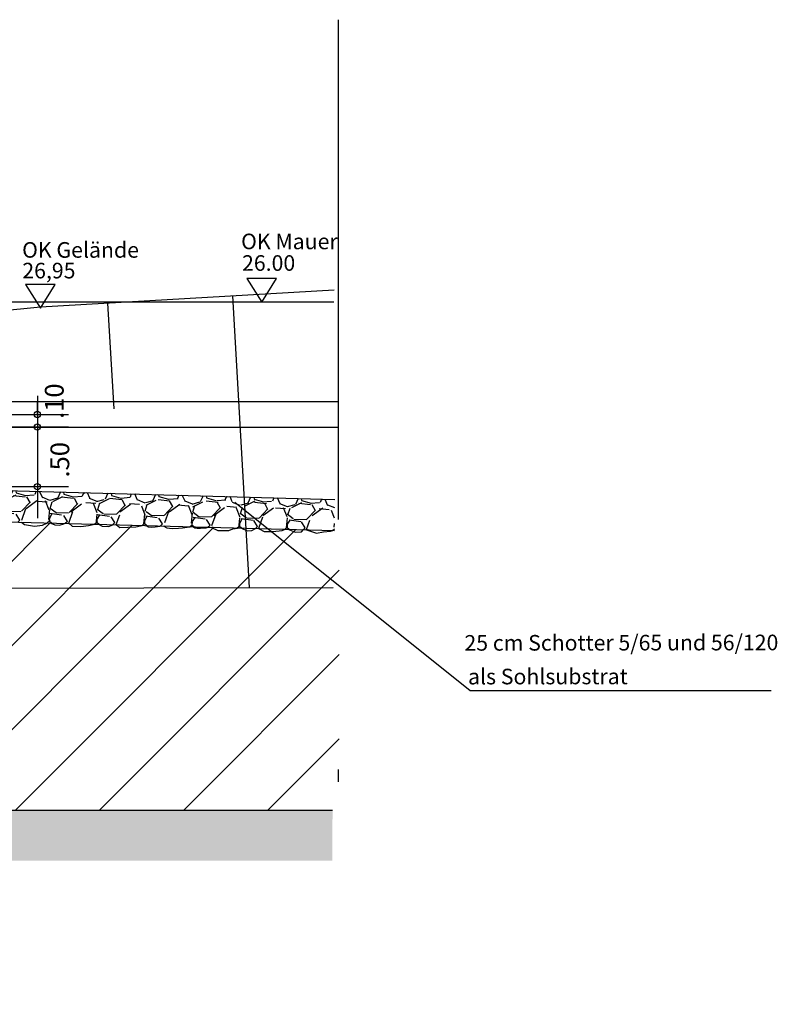
# Model space of a CAD drawing. Units: metres. Extents: x 101552 to 3346638, y 167557 to 5448700.
# Drawn here: x 3346472 to 3346478, y 5448556 to 5448564 of the extents above; entities that cross this region are included whole.
import ezdxf

# ---------------------------------------------------------------- set-up
doc = ezdxf.new("R2010")
doc.units = ezdxf.units.M
for name, pattern in [('AUSGEZOGEN', [0]), ('STRICHPUNKT', [4, 2, -1, 0, -1]), ('STRICHPUNKT2', [2, 1, -0.5, 0, -0.5])]:
    doc.linetypes.add(name, pattern=pattern)
doc.layers.get('0').update_dxf_attribs({"linetype": 'CONTINUOUS'})
doc.layers.get('Defpoints').update_dxf_attribs({"linetype": 'CONTINUOUS'})
for name, color, linetype in [('IBE_Bw_Beschriftung_M_100', 7, 'CONTINUOUS'), ('IBE_Bw_BETON_B', 7, 'CONTINUOUS'), ('IBE_Bw_BETON_P', 1, 'CONTINUOUS'), ('IBE_Bw_GELAENDE_B', 90, 'STRICHPUNKT2'), ('IBE_Bw_MAUER_P', 1, 'CONTINUOUS'), ('IBE_Bw_SCHRAFF_BETON_B', 253, 'CONTINUOUS'), ('IBE_Bw_SCHRAFF_BETON_P', 71, 'CONTINUOUS'), ('IBE_Bw_WASSERSPIEGEL', 151, 'CONTINUOUS'), ('Schraff_Sohlsubstrat', 251, 'CONTINUOUS')]:
    doc.layers.add(name, color=color, linetype=linetype)
doc.styles.add('BE', font='ROMANC.shx')
doc.styles.add('IBE_ISOCP', font='isocp.shx')
doc.dimstyles.new('M_50_Gesamt', dxfattribs={"dimtxt": 0.175, "dimasz": 0.1, "dimexe": 0.25, "dimexo": 0, "dimgap": 0.09, "dimtad": 1, "dimdec": 3, "dimzin": 4, "dimdsep": 46, "dimtxsty": 'BE', "dimblk": 'SMALL', "dimcen": 0, "dimdle": 0.25, "dimadec": 3, "dimazin": 1, "dimtfac": 1, "dimtdec": 3, "dimtofl": 0, "dimtmove": 2, "dimatfit": 2, "dimldrblk": 'SMALL', "dimfxl": 0.25, "dimfxlon": 1, "dimtolj": 1, "dimtzin": 0, "dimarcsym": 0})

# ---------------------------------------------------------------- blocks, each defined once
blk = doc.blocks.new('_Small')
at = {"color": 0, "linetype": 'ByBlock', "lineweight": -2}
blk.add_circle((0, 0), 0.25, dxfattribs=at)
blk = doc.blocks.new('*D25')
at = {"layer": 'Defpoints', "color": 0, "linetype": 'ByBlock', "transparency": 16777216}
for p in [(3346471.02731841, 5448560.635147311), (3346471.752171351, 5448560.535147309), (3346472.505801978, 5448560.535147309)]:
    blk.add_point(p, dxfattribs=at)
at = {"layer": 'IBE_Bw_BETON_P', "color": 0, "linetype": 'ByBlock', "lineweight": -2, "transparency": 16777216}
for p, q in [((3346471.752171351, 5448560.635147311), (3346471.752171351, 5448560.73514731)), ((3346471.502171351, 5448560.635147311), (3346472.002171351, 5448560.635147311)), ((3346472.002171351, 5448560.535147309), (3346471.502171351, 5448560.535147309)), ((3346471.752171351, 5448560.535147309), (3346471.752171351, 5448560.43514731))]:
    blk.add_line(p, q, dxfattribs=at)
at = {"layer": 'IBE_Bw_BETON_P', "color": 0, "linetype": 'ByBlock', "lineweight": -2, "transparency": 16777216, "xscale": 0.1, "yscale": 0.1, "zscale": 0.1}
for p, rotation in [((3346471.752171351, 5448560.635147311), 270), ((3346471.752171351, 5448560.535147309), 90)]:
    blk.add_blockref('_Small', p, dxfattribs=dict(at, rotation=rotation))
at = {"layer": 'IBE_Bw_BETON_P', "color": 0, "linetype": 'ByBlock', "transparency": 16777216, "insert": (3346471.887582494, 5448560.741874455), "char_height": 0.15, "attachment_point": 5, "rotation": 90, "style": 'IBE_ISOCP'}
blk.add_mtext('\\A1;.10', dxfattribs=at)
blk = doc.blocks.new('*D26')
at = {"layer": 'Defpoints', "color": 0, "linetype": 'ByBlock', "transparency": 16777216}
for p in [(3346472.507748346, 5448560.53514731), (3346471.752171351, 5448560.056729238), (3346472.505801978, 5448560.056729238)]:
    blk.add_point(p, dxfattribs=at)
at = {"layer": 'IBE_Bw_BETON_P', "color": 0, "linetype": 'ByBlock', "lineweight": -2, "transparency": 16777216}
for p, q in [((3346471.752171351, 5448560.78514731), (3346471.752171351, 5448559.806729238)), ((3346472.002171351, 5448560.53514731), (3346471.502171351, 5448560.53514731)), ((3346472.002171351, 5448560.056729238), (3346471.502171351, 5448560.056729238))]:
    blk.add_line(p, q, dxfattribs=at)
at = {"layer": 'IBE_Bw_BETON_P', "color": 0, "linetype": 'ByBlock', "lineweight": -2, "transparency": 16777216, "xscale": 0.1, "yscale": 0.1, "zscale": 0.1}
for p, rotation in [((3346471.752171351, 5448560.53514731), 90), ((3346471.752171351, 5448560.056729238), 270)]:
    blk.add_blockref('_Small', p, dxfattribs=dict(at, rotation=rotation))
at = {"layer": 'IBE_Bw_BETON_P', "color": 0, "linetype": 'ByBlock', "transparency": 16777216, "insert": (3346471.93222541, 5448560.272948015), "char_height": 0.15, "attachment_point": 5, "rotation": 90, "style": 'IBE_ISOCP'}
blk.add_mtext('\\A1;.50', dxfattribs=at)

msp = doc.modelspace()

# ---------------------------------------------------------------- hatches: boundary and pattern name
at = {"layer": 'IBE_Bw_SCHRAFF_BETON_B', "linetype": 'AUSGEZOGEN'}
h = msp.add_hatch(color=256, dxfattribs=at)
h.dxf.hatch_style = 1
h.paths.add_polyline_path([(3346474.114392058, 5448557.06384346), (3346474.115730493, 5448557.463843457), (3346464.536548947, 5448557.463843459), (3346464.536548947, 5448557.063843459)])
at = {"layer": 'IBE_Bw_SCHRAFF_BETON_P'}
h = msp.add_hatch(dxfattribs=at)
h.set_pattern_fill('ANSI31', color=60, scale=0.15)
h.set_pattern_definition([(45, (-18.87822622107342, 2.112026277929544), (-0.3367596045400932, 0.3367596045400932), [])])
h.paths.add_polyline_path([(3346474.168526731, 5448559.705633718), (3346471.200649509, 5448559.785846659), (3346467.425608166, 5448559.885364701), (3346466.766470961, 5448559.858999213), (3346466.766470961, 5448557.465147311), (3346474.168526731, 5448557.465496471)])
at = {"layer": 'Schraff_Sohlsubstrat', "linetype": 'AUSGEZOGEN'}
h = msp.add_hatch(dxfattribs=at)
h.set_pattern_fill('GRAVEL', color=256, scale=0.015)
h.set_pattern_definition([(46.46464230725394, (3346474.613995329, 5448559.561961099), (3.139531936844437, 3.345404146164582), [0.05125815, -5.074575]), (3.421542307253936, (3346474.649302166, 5448559.599120772), (-4.580631941290562, -0.2573355748097358), [0.08796074999999991, -8.70809999999999]), (310.962242307254, (3346474.737106049, 5448559.604370478), (-3.695377430630322, 4.292409560547092), [0.06202229999999999, -6.140205]), (85.72554230725395, (3346474.888215194, 5448559.695571228), (-0.5867299721474617, -7.606922525617957), [0.08010074999999992, -7.929959999999994]), (111.285542307254, (3346474.894185447, 5448559.775449087), (1.780787492547586, -4.621801519109138), [0.07854509999999999, -7.775969999999999]), (175.725542307254, (3346474.865672345, 5448559.848636146), (7.606922525617957, -0.5867299721474621), [0.08010074999999992, -7.929959999999994]), (216.146042307254, (3346474.785794486, 5448559.854606397), (5.054130426397346, 3.674789755854891), [0.1059291, -10.486965]), (250.707142307254, (3346474.700255182, 5448559.792124619), (-2.892489708714479, -8.306887834360388), [0.100008, -9.900795]), (299.8814423072539, (3346474.667212923, 5448559.697732871), (2.913072330968829, -5.033534510590709), [0.08037195, -7.956825]), (353.688242307254, (3346474.707254788, 5448559.628045616), (-4.179173426079517, 0.4940861830478579), [0.09175695, -4.496085]), (40.84924230725394, (3346474.798455539, 5448559.617957948), (4.683559995252798, 4.065942243432535), [0.1186617, -11.74752]), (317.265942307254, (3346474.511265815, 5448559.70957044), (2.604263630823797, -2.357216749114633), [0.04050075, -4.009589999999999]), (349.921042307254, (3346474.541014141, 5448559.682086693), (-4.930597319155981, 0.8955395617014377), [0.07705229999999999, -7.62819]), (43.45184230725395, (3346474.61687752, 5448559.668602157), (0.01029353141590956, 0.3808606639225028), [0.05388135, -0.4849335]), (21.65044230725397, (3346474.64230256, 5448559.622178298), (-1.924898206239653, -0.7102573212571386), [0.02901615, -2.872589999999999]), (110.2532423072539, (3346474.669271631, 5448559.632883579), (0.3499805555198952, -1.152877052262425), [0.04103489999999999, -2.01072]), (209.415642307254, (3346474.655066548, 5448559.671381413), (-1.163168657136801, -0.7308418579350272), [0.06664799999999992, -2.154944999999997]), (340.016942307254, (3346474.597010991, 5448559.63864796), (-0.7514286715221801, 0.4014474433581365), [0.04819305, -1.156635]), (194.841342307254, (3346474.890170967, 5448559.626913327), (-3.839491887617802, -1.039644952817108), [0.06751320000000001, -6.68382]), (248.7980423072539, (3346474.824909932, 5448559.609620182), (1.636668211572687, 4.148290195199843), [0.05663985, -5.607329999999999]), (111.6504423072539, (3346474.594952283, 5448559.562475775), (0.7102573212571385, -1.924898206239653), [0.05803199999999999, -2.84358]), (162.062342307254, (3346474.573541723, 5448559.616413917), (3.777730785491882, -1.245515835045017), [0.06751320000000001, -6.68382]), (157.895842307254, (3346474.89655296, 5448559.863047099), (1.883719929504209, -0.8131886788368466), [0.06510525, -3.190155]), (113.226942307254, (3346474.836232825, 5448559.887545721), (1.791071309601973, -4.240935785602475), [0.05455079999999999, -5.400539999999999]), (245.2532423072539, (3346474.601437212, 5448559.943439635), (-0.8131930526862106, -1.883723871974575), [0.05803199999999999, -2.84358]), (195.805842307254, (3346474.577144462, 5448559.890736718), (4.992366364601503, 1.389625389431817), [0.06386745, -6.322859999999999]), (247.8958423072539, (3346474.788059065, 5448559.938395801), (0.8131886788368476, 1.883719929504209), [0.0325527, -3.22272]), (279.7617423072539, (3346474.624288868, 5448559.942822022), (0.3396850217808272, -1.533732302632314), [0.01942725, -1.9233]), (344.415642307254, (3346474.6275828, 5448559.923676041), (-1.132290052861897, 0.4117409013786157), [0.0785451, -1.4923575]), (4.460842307253907, (3346474.703240308, 5448559.902574287), (-3.818897133336302, -0.27792480159981), [0.07279005, -7.20621]), (122.1419423072539, (3346474.655992966, 5448559.705658896), (0.3602739971675195, -0.7720146541616362), [0.0549486, -1.318767]), (171.609042307254, (3346474.626759317, 5448559.75218569), (-6.454051208337257, 0.936715484259412), [0.09593354999999999, -9.497399999999999]), (239.3972423072539, (3346474.531852892, 5448559.766184902), (1.595494747498821, 2.624846050655563), [0.0392262, -3.88341]), (268.451842307254, (3346474.511883428, 5448559.732422096), (0.3705673850905463, -0.3911544619548071), [0.02285999999999998, -0.3581399999999996]), (298.7082423072539, (3346474.71054872, 5448559.890942588), (-1.451385732611799, 2.707199186485161), [0.05293004999999999, -5.240085]), (226.4646423072539, (3346474.73597376, 5448559.844518729), (-3.139531936844436, -3.345404146164583), [0.1025164499999999, -5.023319999999995]), (178.4518423072539, (3346474.665360086, 5448559.770199382), (-0.3911544619548071, -0.3705673850905463), [0.09905999999999991, -0.2819399999999996]), (143.7566423072539, (3346474.566336246, 5448559.772875702), (3.736547860403788, -2.768961924110269), [0.0602415, -5.963895]), (72.50644230725398, (3346474.517750745, 5448559.808491345), (0.4220361469369047, 1.513153758554415), [0.05547434999999996, -2.718254999999997]), (26.09784230725401, (3346474.534426277, 5448559.861400133), (7.339290454272464, 3.613034469045204), [0.09032174999999999, -8.941875]), (353.8779423072539, (3346474.61553936, 5448559.901133192), (4.940899657459594, -0.5146751113149606), [0.09555435, -9.45987]), (353.8779423072539, (3346474.61553936, 5448559.901133192), (4.940899657459594, -0.5146751113149606), [0.09555435, -9.45987])])
h.paths.add_polyline_path([(3346474.131949429, 5448559.706037214), (3346474.13323922, 5448559.956093634), (3346471.495085783, 5448560.027395079), (3346471.511382479, 5448559.996937244), (3346471.511382478, 5448559.964012192), (3346471.505549073, 5448559.923761932), (3346471.503490663, 5448559.90807486), (3346471.471172915, 5448559.884148293), (3346471.434701391, 5448559.879848985), (3346471.401004422, 5448559.889641094), (3346471.378755452, 5448559.890005999), (3346471.35170221, 5448559.910999739), (3346471.339431677, 5448559.909553273), (3346471.340971536, 5448559.88031228), (3346471.324541386, 5448559.808025552), (3346471.27526311, 5448559.783244995)])

# ---------------------------------------------------------------- linework, layer by layer
at = {"layer": 'IBE_Bw_Beschriftung_M_100', "color": 7}
msp.add_line((3346477.629043758, 5448558.424037966), (3346475.219096043, 5448558.424037966), dxfattribs=at)
for points in [[(3346467.556607403, 5448561.715147311), (3346471.086607403, 5448559.245147311), (3346474.121765965, 5448559.2514183)], [(3346475.219096043, 5448558.424037966), (3346473.334145316, 5448559.929750694)]]:
    msp.add_lwpolyline(points, dxfattribs=at)
at = {"layer": 'IBE_Bw_Beschriftung_M_100', "color": 52}
msp.add_lwpolyline([(3346471.776607404, 5448561.485147311), (3346471.894855172, 5448561.674908709), (3346471.657851797, 5448561.674591309)], close=True, dxfattribs=at)
at = {"layer": 'IBE_Bw_Beschriftung_M_100', "color": 1}
msp.add_lwpolyline([(3346473.5490879, 5448561.53514731), (3346473.667335668, 5448561.724908708), (3346473.430332293, 5448561.724591308)], close=True, dxfattribs=at)
at = {"layer": 'IBE_Bw_BETON_B'}
msp.add_line((3346474.11578895, 5448557.465147311), (3346464.916438393, 5448557.465147311), dxfattribs=at)
at = {"layer": 'IBE_Bw_BETON_P', "linetype": 'AUSGEZOGEN'}
for points in [[(3346467.415175398, 5448560.135147311), (3346471.198508732, 5448560.035410674), (3346474.13323922, 5448559.956093634)], [(3346467.408587161, 5448559.885234135), (3346471.191920494, 5448559.785497499), (3346474.131949429, 5448559.706037214)]]:
    msp.add_lwpolyline(points, dxfattribs=at)
at = {"layer": 'IBE_Bw_GELAENDE_B', "color": 52, "linetype": 'AUSGEZOGEN'}
for p, q in [((3346472.31461193, 5448561.526260826), (3346472.364309002, 5448560.679863888)), ((3346473.315861342, 5448561.584164406), (3346473.449471783, 5448559.250029263))]:
    msp.add_line(p, q, dxfattribs=at)
at = {"layer": 'IBE_Bw_GELAENDE_B', "linetype": 'AUSGEZOGEN'}
msp.add_line((3346471.776607404, 5448561.485147311), (3346471.776607404, 5448561.495147311), dxfattribs=at)
at = {"layer": 'IBE_Bw_GELAENDE_B', "color": 52, "linetype": 'AUSGEZOGEN'}
msp.add_lwpolyline([(3346474.129729022, 5448561.631231453), (3346471.776607404, 5448561.495147311), (3346470.376607404, 5448561.355147311), (3346468.07110133, 5448561.355147311)], dxfattribs=at)
at = {"layer": 'IBE_Bw_MAUER_P', "color": 7, "linetype": 'STRICHPUNKT', "ltscale": 2}
msp.add_lwpolyline([(3346474.159797716, 5448563.794919981), (3346474.159797716, 5448555.914980537)], dxfattribs=at)
at = {"layer": 'IBE_Bw_MAUER_P', "linetype": 'AUSGEZOGEN'}
msp.add_lwpolyline([(3346470.868793031, 5448561.537321105), (3346474.125297013, 5448561.537321105)], dxfattribs=at)
at = {"layer": 'IBE_Bw_WASSERSPIEGEL', "color": 150, "linetype": 'AUSGEZOGEN'}
msp.add_line((3346471.193985076, 5448560.535147311), (3346474.159797716, 5448560.535147312), dxfattribs=at)
at = {"layer": 'IBE_Bw_WASSERSPIEGEL', "color": 5, "linetype": 'AUSGEZOGEN'}
msp.add_lwpolyline([(3346462.238535489, 5448560.940057621), (3346467.351559858, 5448560.940057622), (3346467.518226526, 5448560.840057622), (3346471.037380172, 5448560.840057622), (3346471.204046838, 5448560.740057622), (3346474.159797716, 5448560.740057623)], dxfattribs=at)
at = {"layer": 'Schraff_Sohlsubstrat'}
for points in [[(3346471.625326255, 5448559.774051102), (3346471.649609376, 5448559.754426023), (3346471.728174542, 5448559.741580752), (3346471.792456228, 5448559.750144575), (3346471.828882115, 5448559.76477386), (3346471.830310463, 5448559.76869906)], [(3346471.860440771, 5448559.766550461), (3346471.893295185, 5448559.752991307), (3346471.930077858, 5448559.749066569), (3346471.965075397, 5448559.759057232), (3346471.976503386, 5448559.764409737)], [(3346472.005521149, 5448559.763703729), (3346472.031233824, 5448559.741937925), (3346472.10015734, 5448559.739440029), (3346472.162651481, 5448559.745863127), (3346472.212648482, 5448559.756924383)], [(3346472.240563344, 5448559.756578792), (3346472.269846285, 5448559.740878914), (3346472.323056768, 5448559.74016503), (3346472.351626138, 5448559.749442273), (3346472.356625959, 5448559.753724184)], [(3346472.385625642, 5448559.752652664), (3346472.411695102, 5448559.731957454), (3346472.475262011, 5448559.733384294), (3346472.539900483, 5448559.737309496), (3346472.591681412, 5448559.747300159)], [(3346472.622023863, 5448559.746677075), (3346472.639401494, 5448559.736504814), (3346472.666432829, 5448559.734575336), (3346472.69574711, 5448559.735627863), (3346472.732474336, 5448559.741765129), (3346472.737388576, 5448559.743519031)], [(3346472.765877188, 5448559.742816729), (3346472.788050934, 5448559.729072735), (3346472.831613739, 5448559.723384829), (3346472.881859044, 5448559.726105092), (3346472.914778548, 5448559.729320115), (3346472.952400149, 5448559.732287759), (3346472.972944253, 5448559.736986604)], [(3346473.003537417, 5448559.7359628), (3346473.013633487, 5448559.728167525), (3346473.031992279, 5448559.725110009), (3346473.05799906, 5448559.725415761), (3346473.080182449, 5448559.727403146), (3346473.103177044, 5448559.727398514), (3346473.118628515, 5448559.732901115)], [(3346473.145873198, 5448559.732009803), (3346473.198532832, 5448559.705947727), (3346473.284167417, 5448559.707914265), (3346473.317142367, 5448559.720699775), (3346473.355529369, 5448559.726108798)], [(3346473.385724767, 5448559.724583746), (3346473.432479357, 5448559.703930694), (3346473.470374574, 5448559.707864233), (3346473.498428052, 5448559.723600246)], [(3346473.529540726, 5448559.720167027), (3346473.568420719, 5448559.700005492), (3346473.63830611, 5448559.698530473), (3346473.712621187, 5448559.707873498), (3346473.731815291, 5448559.714266022)], [(3346473.765404973, 5448559.71426), (3346473.81609626, 5448559.692623446), (3346473.866787546, 5448559.697540949), (3346473.88253674, 5448559.71376848)], [(3346473.9082012, 5448559.711293746), (3346473.986945964, 5448559.68424817), (3346474.044035286, 5448559.697524736), (3346474.099156259, 5448559.701950721), (3346474.115397238, 5448559.706376242)]]:
    msp.add_lwpolyline(points, dxfattribs=at)

# ---------------------------------------------------------------- texts
at = {"layer": 'IBE_Bw_Beschriftung_M_100', "color": 1, "style": 'IBE_ISOCP'}
for s, p in [('OK Mauer', (3346473.383580832, 5448561.957916806)), ('26.00', (3346473.390975388, 5448561.785085164))]:
    msp.add_text(s, height=0.125, dxfattribs=at).set_placement(p)
at = {"layer": 'IBE_Bw_Beschriftung_M_100', "color": 52, "style": 'IBE_ISOCP'}
for s, p in [('OK Gelände', (3346471.630014478, 5448561.889907284)), ('26,95', (3346471.631409753, 5448561.724340731))]:
    msp.add_text(s, height=0.125, dxfattribs=at).set_placement(p)
at = {"layer": 'IBE_Bw_Beschriftung_M_100', "color": 1, "linetype": 'ByBlock', "style": 'IBE_ISOCP'}
for s, p in [('25 cm Schotter 5/65 und 56/120', (3346475.171962799, 5448558.744910909)), ('als Sohlsubstrat', (3346475.20083748, 5448558.475121472))]:
    msp.add_text(s, height=0.125, rotation=0.07673202226686957, dxfattribs=at).set_placement(p)

# ---------------------------------------------------------------- dimensions: what is measured, and where the dimension line sits
at = {"layer": 'IBE_Bw_BETON_P', "color": 7, "linetype": 'ByBlock'}
dim = msp.add_linear_dim(base=(3346471.752171351, 5448560.535147309), p1=(3346471.02731841, 5448560.635147311), p2=(3346472.505801978, 5448560.535147309), angle=90, dimstyle='M_50_Gesamt', override={"dimtxt": 0.15, "dimdec": 2, "dimtxsty": 'IBE_ISOCP'}, dxfattribs=at)
dim.commit()
dim.dimension.update_dxf_attribs({"geometry": '*D25', "text_midpoint": (3346471.887582494, 5448560.741874455), "dimtype": 128})
dim = msp.add_linear_dim(base=(3346471.752171351, 5448560.056729238), p1=(3346472.507748346, 5448560.53514731), p2=(3346472.505801978, 5448560.056729238), angle=90, text='.50', dimstyle='M_50_Gesamt', override={"dimtxt": 0.15, "dimdec": 2, "dimtxsty": 'IBE_ISOCP'}, dxfattribs=at)
dim.commit()
dim.dimension.update_dxf_attribs({"geometry": '*D26', "text_midpoint": (3346471.93222541, 5448560.272948015), "dimtype": 128})

doc.saveas('drawing.dxf')
